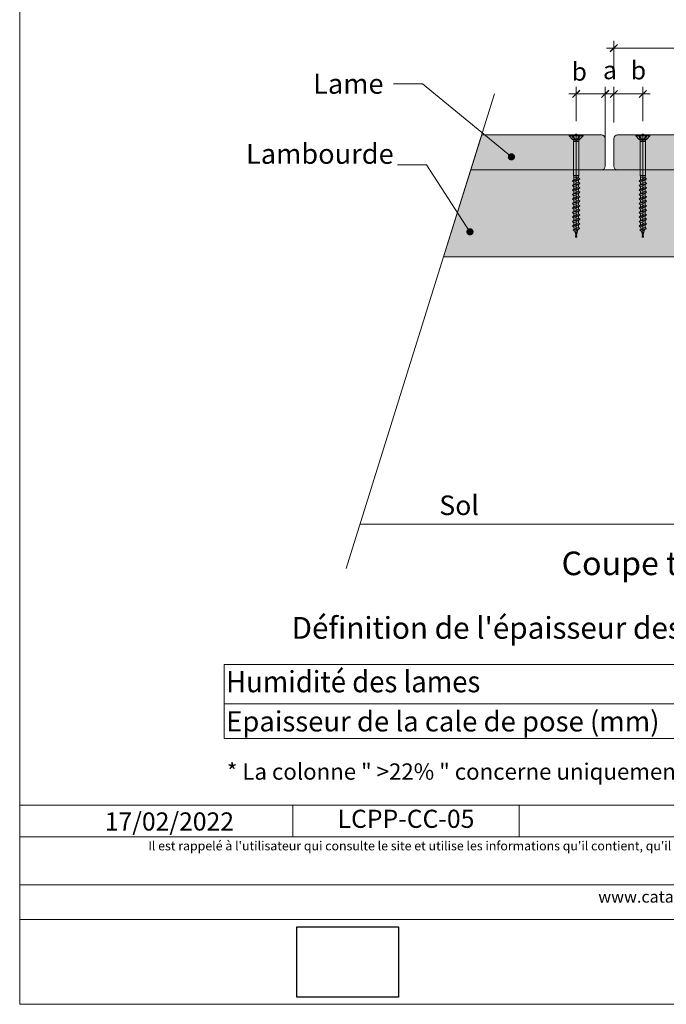
# Model space of a CAD drawing. Units: millimetres. Extents: x 19363 to 20348, y -21037 to -19682.
# Drawn here: x 19363 to 19809, y -21037 to -20358 of the extents above; entities that cross this region are included whole.
import ezdxf

# ---------------------------------------------------------------- set-up
doc = ezdxf.new("R2010")
doc.units = ezdxf.units.MM
doc.header["$LTSCALE"] = 5
doc.layers.add('ASSY', color=7, linetype='Continuous')
doc.layers.add('Ech.1_5', color=7, linetype='Continuous')
doc.styles.add('arial-', font='arial.ttf', dxfattribs={"height": 1})
doc.styles.add('arial-b', font='arialbd.ttf', dxfattribs={"height": 1})
doc.styles.add('arial-i', font='ariali.ttf', dxfattribs={"height": 1})
picture_1 = doc.add_image_def('image1.jpg', size_in_pixel=(247, 171))

# ---------------------------------------------------------------- blocks, each defined once
blk = doc.blocks.new('cw-line-extremity4')
at = {"linetype": 'Continuous', "lineweight": 5}
h = blk.add_hatch(color=0, dxfattribs=at)
edge = h.paths.add_edge_path()
edge.add_arc((0, 0), 2.5, 0, 360)
blk = doc.blocks.new('DIM403')
at = {"layer": 'Ech.1_5', "color": 200, "linetype": 'Continuous', "lineweight": 15, "true_color": 0xa800ff}
for p, q in [((19773.01, -20397.78), (19773.01, -20372.78)), ((19917.01, -20397.78), (19917.01, -20372.78)), ((19917.01, -20377.78), (19768.01, -20377.78)), ((19917.01, -20377.78), (19922.01, -20377.78))]:
    blk.add_line(p, q, dxfattribs=at)
at = {"layer": 'Ech.1_5', "color": 200, "linetype": 'Continuous', "lineweight": 25, "true_color": 0xa800ff}
for p, q in [((19770.51, -20380.28), (19775.51, -20375.28)), ((19770.51, -20380.23), (19775.46, -20375.28)), ((19770.51, -20380.28), (19775.46, -20375.28)), ((19770.51, -20380.28), (19775.51, -20375.33)), ((19770.56, -20380.28), (19775.51, -20375.33)), ((19919.51, -20375.28), (19914.51, -20380.28)), ((19919.46, -20375.28), (19914.51, -20380.23)), ((19919.51, -20375.28), (19914.51, -20380.28)), ((19919.51, -20375.33), (19914.51, -20380.28)), ((19919.51, -20375.33), (19914.56, -20380.28))]:
    blk.add_line(p, q, dxfattribs=at)
blk = doc.blocks.new('DIM411')
at = {"layer": 'Ech.1_5', "color": 200, "linetype": 'Continuous', "lineweight": 25, "true_color": 0xa800ff}
for p, q in [((19744.51, -20411.93), (19749.51, -20406.93)), ((19744.51, -20411.88), (19749.46, -20406.93)), ((19744.51, -20411.93), (19749.51, -20406.93)), ((19744.51, -20411.93), (19749.51, -20406.98)), ((19744.56, -20411.93), (19749.51, -20406.98)), ((19769.51, -20406.93), (19764.51, -20411.93)), ((19769.46, -20406.93), (19764.51, -20411.88)), ((19769.51, -20406.93), (19764.51, -20411.93)), ((19769.51, -20406.98), (19764.56, -20411.93)), ((19769.51, -20406.98), (19764.56, -20411.93))]:
    blk.add_line(p, q, dxfattribs=at)
at = {"layer": 'Ech.1_5', "color": 200, "linetype": 'Continuous', "lineweight": 15, "true_color": 0xa800ff}
for p, q in [((19747.01, -20428.28), (19747.01, -20404.43)), ((19767.01, -20440.23), (19767.01, -20404.43)), ((19747.01, -20409.43), (19742.01, -20409.43)), ((19747.01, -20409.43), (19772.01, -20409.43))]:
    blk.add_line(p, q, dxfattribs=at)
blk = doc.blocks.new('DIM412')
at = {"layer": 'Ech.1_5', "color": 200, "linetype": 'Continuous', "lineweight": 25, "true_color": 0xa800ff}
for p, q in [((19764.51, -20411.96), (19769.51, -20406.96)), ((19764.51, -20411.91), (19769.46, -20406.96)), ((19764.51, -20411.96), (19769.51, -20406.96)), ((19764.51, -20411.91), (19769.51, -20406.96)), ((19764.56, -20411.96), (19769.51, -20407.01)), ((19775.51, -20406.96), (19770.51, -20411.96)), ((19775.46, -20406.96), (19770.51, -20411.91)), ((19775.51, -20406.96), (19770.51, -20411.91)), ((19775.51, -20406.96), (19770.56, -20411.96)), ((19775.51, -20407.01), (19770.56, -20411.96))]:
    blk.add_line(p, q, dxfattribs=at)
at = {"layer": 'Ech.1_5', "color": 200, "linetype": 'Continuous', "lineweight": 15, "true_color": 0xa800ff}
for p, q in [((19767.01, -20440.21), (19767.01, -20404.46)), ((19773.01, -20429.21), (19773.01, -20404.46)), ((19767.01, -20409.46), (19762.01, -20409.46)), ((19767.01, -20409.46), (19778.01, -20409.46))]:
    blk.add_line(p, q, dxfattribs=at)
blk = doc.blocks.new('DIM413')
at = {"layer": 'Ech.1_5', "color": 200, "linetype": 'Continuous', "lineweight": 25, "true_color": 0xa800ff}
for p, q in [((19770.51, -20411.96), (19775.51, -20406.96)), ((19770.51, -20411.91), (19775.46, -20406.96)), ((19770.51, -20411.96), (19775.51, -20406.96)), ((19770.51, -20411.91), (19775.51, -20406.96)), ((19770.56, -20411.96), (19775.51, -20407.01)), ((19795.51, -20406.96), (19790.51, -20411.96)), ((19795.46, -20406.96), (19790.51, -20411.91)), ((19795.51, -20406.96), (19790.51, -20411.91)), ((19795.51, -20406.96), (19790.56, -20411.96)), ((19795.51, -20407.01), (19790.56, -20411.96))]:
    blk.add_line(p, q, dxfattribs=at)
at = {"layer": 'Ech.1_5', "color": 200, "linetype": 'Continuous', "lineweight": 15, "true_color": 0xa800ff}
for p, q in [((19773.01, -20429.21), (19773.01, -20404.46)), ((19793.01, -20428.26), (19793.01, -20404.46)), ((19773.01, -20409.46), (19768.01, -20409.46)), ((19773.01, -20409.46), (19798.01, -20409.46))]:
    blk.add_line(p, q, dxfattribs=at)
blk = doc.blocks.new('CDWK_PTTYP1')
at = {"color": 0, "linetype": 'Continuous', "lineweight": -2}
for p, q in [((-0.5, 0.5), (0.5, 0.5)), ((-0.5, -0.5), (-0.5, 0.5)), ((0.5, 0.5), (0.5, -0.5)), ((0.5, -0.5), (-0.5, -0.5))]:
    blk.add_line(p, q, dxfattribs=at)

msp = doc.modelspace()

# ---------------------------------------------------------------- hatches: boundary and pattern name
at = {"layer": 'Ech.1_5', "linetype": 'Continuous', "lineweight": 20, "true_color": 0xbd9c7a, "transparency": 33554687}
for points in [[(19764.51, -20437.71), (19681.95, -20437.71), (19674.45, -20461.71), (19764.51, -20461.71, 0.414214), (19767.01, -20459.21), (19767.01, -20440.21, 0.414214)], [(19914.51, -20461.71), (19775.51, -20461.71, -0.414214), (19773.01, -20459.21), (19773.01, -20440.21, -0.414214), (19775.51, -20437.71), (19914.51, -20437.71, -0.414214), (19917.01, -20440.21), (19917.01, -20459.21, -0.414214)]]:
    msp.add_hatch(color=33, dxfattribs=at).paths.add_polyline_path(points)
at = {"layer": 'Ech.1_5', "linetype": 'Continuous', "lineweight": 5, "transparency": 33554687}
msp.add_hatch(color=43, dxfattribs=at).paths.add_polyline_path([(19655.7, -20521.71), (20056.28, -20521.71), (20056.28, -20461.71), (19674.45, -20461.71)])

# ---------------------------------------------------------------- linework, layer by layer
at = {"layer": 'ASSY', "color": 190, "lineweight": 15}
for p, q in [((19742.26, -20438.33), (19742.26, -20437.71)), ((19742.26, -20437.71), (19751.76, -20437.71)), ((19742.26, -20438.33), (19751.76, -20438.33)), ((19742.26, -20438.33), (19744.57, -20440.77)), ((19744.16, -20438.33), (19745.03, -20440.19)), ((19749.44, -20440.77), (19744.57, -20440.77)), ((19744.63, -20438.33), (19746.04, -20440.27)), ((19744.64, -20440.86), (19745.1, -20441.74)), ((19744.64, -20440.86), (19749.38, -20440.86)), ((19745.1, -20441.74), (19748.92, -20441.74)), ((19749.38, -20438.33), (19747.98, -20440.27)), ((19749.38, -20440.86), (19748.92, -20441.74)), ((19749.86, -20438.33), (19748.99, -20440.19)), ((19751.76, -20438.33), (19749.44, -20440.77)), ((19751.76, -20437.71), (19751.76, -20438.33)), ((19788.26, -20438.33), (19788.26, -20437.71)), ((19788.26, -20437.71), (19797.76, -20437.71)), ((19788.26, -20438.33), (19797.76, -20438.33)), ((19788.26, -20438.33), (19790.57, -20440.77)), ((19790.16, -20438.33), (19791.03, -20440.19)), ((19795.44, -20440.77), (19790.57, -20440.77)), ((19790.63, -20438.33), (19792.04, -20440.27)), ((19790.64, -20440.86), (19791.1, -20441.74)), ((19790.64, -20440.86), (19795.38, -20440.86)), ((19791.1, -20441.74), (19794.92, -20441.74)), ((19795.38, -20438.33), (19793.98, -20440.27)), ((19795.38, -20440.86), (19794.92, -20441.74)), ((19795.86, -20438.33), (19794.99, -20440.19)), ((19797.76, -20438.33), (19795.44, -20440.77)), ((19797.76, -20437.71), (19797.76, -20438.33)), ((19745.21, -20442.2), (19745.21, -20465.71)), ((19748.81, -20442.2), (19745.21, -20442.2)), ((19748.81, -20445.71), (19748.81, -20442.2)), ((19748.81, -20445.71), (19748.81, -20465.71)), ((19791.21, -20442.2), (19791.21, -20465.71)), ((19794.81, -20442.2), (19791.21, -20442.2)), ((19794.81, -20445.71), (19794.81, -20442.2)), ((19794.81, -20445.71), (19794.81, -20465.71)), ((19744.51, -20469.52), (19749.51, -20467.97)), ((19745.41, -20468.74), (19744.51, -20469.52)), ((19745.21, -20465.71), (19748.81, -20465.71)), ((19745.41, -20466.89), (19745.21, -20465.71)), ((19748.61, -20466.89), (19745.41, -20466.89)), ((19745.41, -20466.89), (19745.41, -20468.74)), ((19745.41, -20468.74), (19748.61, -20467.19)), ((19745.41, -20470.29), (19748.61, -20468.74)), ((19748.81, -20465.71), (19748.61, -20466.89)), ((19748.61, -20466.89), (19748.61, -20467.19)), ((19748.61, -20467.19), (19749.51, -20467.97)), ((19749.51, -20467.97), (19748.61, -20468.74)), ((19748.61, -20470.29), (19748.61, -20468.74)), ((19790.51, -20469.52), (19795.51, -20467.97)), ((19791.41, -20468.74), (19790.51, -20469.52)), ((19791.21, -20465.71), (19794.81, -20465.71)), ((19791.41, -20466.89), (19791.21, -20465.71)), ((19794.61, -20466.89), (19791.41, -20466.89)), ((19791.41, -20466.89), (19791.41, -20468.74)), ((19791.41, -20468.74), (19794.61, -20467.19)), ((19791.41, -20470.29), (19794.61, -20468.74)), ((19794.81, -20465.71), (19794.61, -20466.89)), ((19794.61, -20466.89), (19794.61, -20467.19)), ((19794.61, -20467.19), (19795.51, -20467.97)), ((19795.51, -20467.97), (19794.61, -20468.74)), ((19794.61, -20470.29), (19794.61, -20468.74)), ((19744.51, -20469.52), (19745.41, -20470.29)), ((19744.51, -20472.62), (19749.51, -20471.07)), ((19745.41, -20471.84), (19744.51, -20472.62)), ((19744.51, -20472.62), (19745.41, -20473.39)), ((19744.51, -20475.72), (19749.51, -20474.17)), ((19745.41, -20474.94), (19744.51, -20475.72)), ((19744.51, -20475.72), (19745.41, -20476.49)), ((19745.41, -20471.84), (19748.61, -20470.29)), ((19745.41, -20471.84), (19745.41, -20470.29)), ((19745.41, -20473.39), (19748.61, -20471.84)), ((19745.41, -20474.94), (19748.61, -20473.39)), ((19745.41, -20474.94), (19745.41, -20473.39)), ((19745.41, -20476.49), (19748.61, -20474.94)), ((19748.61, -20470.29), (19749.51, -20471.07)), ((19749.51, -20471.07), (19748.61, -20471.84)), ((19748.61, -20473.39), (19748.61, -20471.84)), ((19748.61, -20473.39), (19749.51, -20474.17)), ((19749.51, -20474.17), (19748.61, -20474.94)), ((19748.61, -20476.49), (19748.61, -20474.94)), ((19790.51, -20469.52), (19791.41, -20470.29)), ((19790.51, -20472.62), (19795.51, -20471.07)), ((19791.41, -20471.84), (19790.51, -20472.62)), ((19790.51, -20472.62), (19791.41, -20473.39)), ((19790.51, -20475.72), (19795.51, -20474.17)), ((19791.41, -20474.94), (19790.51, -20475.72)), ((19790.51, -20475.72), (19791.41, -20476.49)), ((19791.41, -20471.84), (19794.61, -20470.29)), ((19791.41, -20471.84), (19791.41, -20470.29)), ((19791.41, -20473.39), (19794.61, -20471.84)), ((19791.41, -20474.94), (19794.61, -20473.39)), ((19791.41, -20474.94), (19791.41, -20473.39)), ((19791.41, -20476.49), (19794.61, -20474.94)), ((19794.61, -20470.29), (19795.51, -20471.07)), ((19795.51, -20471.07), (19794.61, -20471.84)), ((19794.61, -20473.39), (19794.61, -20471.84)), ((19794.61, -20473.39), (19795.51, -20474.17)), ((19795.51, -20474.17), (19794.61, -20474.94)), ((19794.61, -20476.49), (19794.61, -20474.94)), ((19744.51, -20478.82), (19749.51, -20477.27)), ((19745.41, -20478.04), (19744.51, -20478.82)), ((19744.51, -20478.82), (19745.41, -20479.59)), ((19744.51, -20481.92), (19749.51, -20480.37)), ((19745.41, -20481.14), (19744.51, -20481.92)), ((19744.51, -20481.92), (19745.41, -20482.69)), ((19745.41, -20478.04), (19748.61, -20476.49)), ((19745.41, -20478.04), (19745.41, -20476.49)), ((19745.41, -20479.59), (19748.61, -20478.04)), ((19745.41, -20481.14), (19748.61, -20479.59)), ((19745.41, -20481.14), (19745.41, -20479.59)), ((19745.41, -20482.69), (19748.61, -20481.14)), ((19745.41, -20484.24), (19748.61, -20482.69)), ((19745.41, -20484.24), (19745.41, -20482.69)), ((19748.61, -20476.49), (19749.51, -20477.27)), ((19749.51, -20477.27), (19748.61, -20478.04)), ((19748.61, -20479.59), (19748.61, -20478.04)), ((19748.61, -20479.59), (19749.51, -20480.37)), ((19749.51, -20480.37), (19748.61, -20481.14)), ((19748.61, -20482.69), (19748.61, -20481.14)), ((19748.61, -20482.69), (19749.51, -20483.47)), ((19790.51, -20478.82), (19795.51, -20477.27)), ((19791.41, -20478.04), (19790.51, -20478.82)), ((19790.51, -20478.82), (19791.41, -20479.59)), ((19790.51, -20481.92), (19795.51, -20480.37)), ((19791.41, -20481.14), (19790.51, -20481.92)), ((19790.51, -20481.92), (19791.41, -20482.69)), ((19791.41, -20478.04), (19794.61, -20476.49)), ((19791.41, -20478.04), (19791.41, -20476.49)), ((19791.41, -20479.59), (19794.61, -20478.04)), ((19791.41, -20481.14), (19794.61, -20479.59)), ((19791.41, -20481.14), (19791.41, -20479.59)), ((19791.41, -20482.69), (19794.61, -20481.14)), ((19791.41, -20484.24), (19794.61, -20482.69)), ((19791.41, -20484.24), (19791.41, -20482.69)), ((19794.61, -20476.49), (19795.51, -20477.27)), ((19795.51, -20477.27), (19794.61, -20478.04)), ((19794.61, -20479.59), (19794.61, -20478.04)), ((19794.61, -20479.59), (19795.51, -20480.37)), ((19795.51, -20480.37), (19794.61, -20481.14)), ((19794.61, -20482.69), (19794.61, -20481.14)), ((19794.61, -20482.69), (19795.51, -20483.47)), ((19744.51, -20485.02), (19749.51, -20483.47)), ((19745.41, -20484.24), (19744.51, -20485.02)), ((19744.51, -20485.02), (19745.41, -20485.79)), ((19744.51, -20488.12), (19749.51, -20486.57)), ((19745.41, -20487.34), (19744.51, -20488.12)), ((19744.51, -20488.12), (19745.41, -20488.89)), ((19745.41, -20485.79), (19748.61, -20484.24)), ((19745.41, -20487.34), (19748.61, -20485.79)), ((19745.41, -20487.34), (19745.41, -20485.79)), ((19745.41, -20488.89), (19748.61, -20487.34)), ((19745.41, -20490.44), (19748.61, -20488.89)), ((19745.41, -20490.44), (19745.41, -20488.89)), ((19749.51, -20483.47), (19748.61, -20484.24)), ((19748.61, -20485.79), (19748.61, -20484.24)), ((19748.61, -20485.79), (19749.51, -20486.57)), ((19749.51, -20486.57), (19748.61, -20487.34)), ((19748.61, -20488.89), (19748.61, -20487.34)), ((19748.61, -20488.89), (19749.51, -20489.67)), ((19790.51, -20485.02), (19795.51, -20483.47)), ((19791.41, -20484.24), (19790.51, -20485.02)), ((19790.51, -20485.02), (19791.41, -20485.79)), ((19790.51, -20488.12), (19795.51, -20486.57)), ((19791.41, -20487.34), (19790.51, -20488.12)), ((19790.51, -20488.12), (19791.41, -20488.89)), ((19791.41, -20485.79), (19794.61, -20484.24)), ((19791.41, -20487.34), (19794.61, -20485.79)), ((19791.41, -20487.34), (19791.41, -20485.79)), ((19791.41, -20488.89), (19794.61, -20487.34)), ((19791.41, -20490.44), (19794.61, -20488.89)), ((19791.41, -20490.44), (19791.41, -20488.89)), ((19795.51, -20483.47), (19794.61, -20484.24)), ((19794.61, -20485.79), (19794.61, -20484.24)), ((19794.61, -20485.79), (19795.51, -20486.57)), ((19795.51, -20486.57), (19794.61, -20487.34)), ((19794.61, -20488.89), (19794.61, -20487.34)), ((19794.61, -20488.89), (19795.51, -20489.67)), ((19744.51, -20491.22), (19749.51, -20489.67)), ((19745.41, -20490.44), (19744.51, -20491.22)), ((19744.51, -20491.22), (19745.41, -20491.99)), ((19744.51, -20494.32), (19749.51, -20492.77)), ((19745.41, -20493.54), (19744.51, -20494.32)), ((19744.51, -20494.32), (19745.41, -20495.09)), ((19744.51, -20497.42), (19749.51, -20495.87)), ((19745.41, -20491.99), (19748.61, -20490.44)), ((19745.41, -20493.54), (19745.41, -20491.99)), ((19745.41, -20493.54), (19748.61, -20491.99)), ((19745.41, -20495.09), (19748.61, -20493.54)), ((19745.41, -20496.64), (19745.41, -20495.09)), ((19745.41, -20496.64), (19748.61, -20495.09)), ((19749.51, -20489.67), (19748.61, -20490.44)), ((19748.61, -20491.99), (19748.61, -20490.44)), ((19748.61, -20491.99), (19749.51, -20492.77)), ((19749.51, -20492.77), (19748.61, -20493.54)), ((19748.61, -20495.09), (19748.61, -20493.54)), ((19748.61, -20495.09), (19749.51, -20495.87)), ((19749.51, -20495.87), (19748.61, -20496.64)), ((19790.51, -20491.22), (19795.51, -20489.67)), ((19791.41, -20490.44), (19790.51, -20491.22)), ((19790.51, -20491.22), (19791.41, -20491.99)), ((19790.51, -20494.32), (19795.51, -20492.77)), ((19791.41, -20493.54), (19790.51, -20494.32)), ((19790.51, -20494.32), (19791.41, -20495.09)), ((19790.51, -20497.42), (19795.51, -20495.87)), ((19791.41, -20491.99), (19794.61, -20490.44)), ((19791.41, -20493.54), (19791.41, -20491.99)), ((19791.41, -20493.54), (19794.61, -20491.99)), ((19791.41, -20495.09), (19794.61, -20493.54)), ((19791.41, -20496.64), (19791.41, -20495.09)), ((19791.41, -20496.64), (19794.61, -20495.09)), ((19795.51, -20489.67), (19794.61, -20490.44)), ((19794.61, -20491.99), (19794.61, -20490.44)), ((19794.61, -20491.99), (19795.51, -20492.77)), ((19795.51, -20492.77), (19794.61, -20493.54)), ((19794.61, -20495.09), (19794.61, -20493.54)), ((19794.61, -20495.09), (19795.51, -20495.87)), ((19795.51, -20495.87), (19794.61, -20496.64)), ((19745.41, -20496.64), (19744.51, -20497.42)), ((19744.51, -20497.42), (19745.41, -20498.19)), ((19744.51, -20500.52), (19749.51, -20498.97)), ((19745.41, -20499.74), (19744.51, -20500.52)), ((19744.51, -20500.52), (19745.41, -20501.29)), ((19745.02, -20503.46), (19749.33, -20502.12)), ((19745.02, -20503.46), (19745.75, -20502.68)), ((19745.41, -20498.19), (19748.61, -20496.64)), ((19745.41, -20499.74), (19745.41, -20498.19)), ((19745.41, -20499.74), (19748.61, -20498.19)), ((19745.41, -20501.29), (19748.61, -20499.74)), ((19745.75, -20502.68), (19745.41, -20501.29)), ((19745.75, -20502.68), (19748.61, -20501.29)), ((19746.1, -20504.06), (19748.17, -20503.06)), ((19747.01, -20507.71), (19748.17, -20503.06)), ((19749.33, -20502.12), (19748.17, -20503.06)), ((19748.61, -20498.19), (19748.61, -20496.64)), ((19748.61, -20498.19), (19749.51, -20498.97)), ((19749.51, -20498.97), (19748.61, -20499.74)), ((19748.61, -20501.29), (19748.61, -20499.74)), ((19748.61, -20501.29), (19749.33, -20502.12)), ((19791.41, -20496.64), (19790.51, -20497.42)), ((19790.51, -20497.42), (19791.41, -20498.19)), ((19790.51, -20500.52), (19795.51, -20498.97)), ((19791.41, -20499.74), (19790.51, -20500.52)), ((19790.51, -20500.52), (19791.41, -20501.29)), ((19791.02, -20503.46), (19795.33, -20502.12)), ((19791.02, -20503.46), (19791.75, -20502.68)), ((19791.41, -20498.19), (19794.61, -20496.64)), ((19791.41, -20499.74), (19791.41, -20498.19)), ((19791.41, -20499.74), (19794.61, -20498.19)), ((19791.41, -20501.29), (19794.61, -20499.74)), ((19791.75, -20502.68), (19791.41, -20501.29)), ((19791.75, -20502.68), (19794.61, -20501.29)), ((19792.1, -20504.06), (19794.17, -20503.06)), ((19793.01, -20507.71), (19794.17, -20503.06)), ((19795.33, -20502.12), (19794.17, -20503.06)), ((19794.61, -20498.19), (19794.61, -20496.64)), ((19794.61, -20498.19), (19795.51, -20498.97)), ((19795.51, -20498.97), (19794.61, -20499.74)), ((19794.61, -20501.29), (19794.61, -20499.74)), ((19794.61, -20501.29), (19795.33, -20502.12)), ((19746.1, -20504.06), (19745.02, -20503.46)), ((19747.01, -20507.71), (19746.1, -20504.06)), ((19792.1, -20504.06), (19791.02, -20503.46)), ((19793.01, -20507.71), (19792.1, -20504.06))]:
    msp.add_line(p, q, dxfattribs=at)
for centre, radius, start, end in [((19744.41, -20440.17), 0.62, 285.63998, 358.35278), ((19744.28, -20441.04), 0.4, 27.5, 43.5), ((19744.21, -20442.2), 1, 0, 27.5), ((19747.01, -20439.57), 1.2, 215.84083, 324.15917), ((19749.81, -20442.2), 1, 152.5, 180), ((19749.61, -20440.17), 0.62, 181.64722, 254.36002), ((19749.73, -20441.04), 0.4, 136.5, 152.5), ((19790.41, -20440.17), 0.62, 285.63998, 358.35278), ((19790.28, -20441.04), 0.4, 27.5, 43.5), ((19790.21, -20442.2), 1, 0, 27.5), ((19793.01, -20439.57), 1.2, 215.84083, 324.15917), ((19795.81, -20442.2), 1, 152.5, 180), ((19795.61, -20440.17), 0.62, 181.64722, 254.36002), ((19795.73, -20441.04), 0.4, 136.5, 152.5)]:
    msp.add_arc(centre, radius, start, end, dxfattribs=at)
at = {"layer": 'DEFPOINTS', "color": 190, "lineweight": 15}
for p, q in [((19747.01, -20437.71), (19747.01, -20507.71)), ((19793.01, -20437.71), (19793.01, -20507.71))]:
    msp.add_line(p, q, dxfattribs=at)
at = {"layer": 'Ech.1_5', "color": 190, "linetype": 'Continuous', "lineweight": 20}
msp.add_line((19598.09, -20706.09), (20092.52, -20706.09), dxfattribs=at)
at = {"layer": 'Ech.1_5', "color": 18, "linetype": 'Continuous', "lineweight": 20, "true_color": 0x000000}
for p, q in [((19504.33, -20802.94), (19817.17, -20802.94)), ((19504.33, -20802.94), (19504.33, -20829.95)), ((19504.33, -20829.95), (19817.17, -20829.95)), ((19504.33, -20829.95), (19504.33, -20853.95))]:
    msp.add_line(p, q, dxfattribs=at)
at = {"layer": 'Ech.1_5', "color": 18, "linetype": 'Continuous', "lineweight": 0, "true_color": 0x000000}
msp.add_line((19504.33, -20853.95), (19817.17, -20853.95), dxfattribs=at)
at = {"layer": 'Ech.1_5', "color": 190, "linetype": 'Continuous', "lineweight": 15}
for p, q in [((19551.68, -20899.73), (19551.68, -20921.73)), ((19707.83, -20899.73), (19707.83, -20921.73))]:
    msp.add_line(p, q, dxfattribs=at)
for points in [[(20348.47, -21037.14), (20348.47, -19682.14), (19363.47, -19682.14), (19363.47, -21037.14), (20348.47, -21037.14)], [(19702.42, -20452.81), (19641.12, -20402.42), (19621.12, -20402.42)], [(19673.85, -20504.49), (19643.78, -20458.22), (19623.78, -20458.22)], [(19363.47, -20899.73), (20348.47, -20899.73), (20348.47, -21037.14), (19363.47, -21037.14), (19363.47, -20899.73)], [(20348.47, -20921.73), (19363.47, -20921.73), (19363.47, -20899.73), (20348.47, -20899.73), (20348.47, -20921.73)], [(20348.47, -20978.6), (19363.47, -20978.6), (19363.47, -20954.87), (20348.47, -20954.87), (20348.47, -20978.6)]]:
    msp.add_lwpolyline(points, dxfattribs=at)
at = {"layer": 'Ech.1_5', "color": 190, "linetype": 'Continuous', "lineweight": 20}
msp.add_lwpolyline([(19588.54, -20736.64), (19661.2, -20504.11), (19690.82, -20409.34)], dxfattribs=at)
at = {"layer": 'Ech.1_5', "color": 190, "linetype": 'Continuous', "lineweight": 15}
for points in [[(19764.51, -20437.71), (19681.95, -20437.71), (19674.45, -20461.71), (19764.51, -20461.71, 0.414214), (19767.01, -20459.21), (19767.01, -20440.21, 0.414214), (19764.51, -20437.71)], [(19767.01, -20452.37), (19767.01, -20440.21, 0.414214), (19764.51, -20437.71), (19681.95, -20437.71)], [(19914.51, -20461.71), (19775.51, -20461.71, -0.414214), (19773.01, -20459.21), (19773.01, -20440.21, -0.414214), (19775.51, -20437.71), (19914.51, -20437.71, -0.414214), (19917.01, -20440.21), (19917.01, -20459.21, -0.414214), (19914.51, -20461.71)], [(19767.01, -20451.05), (19767.01, -20459.21, -0.414214), (19764.51, -20461.71), (19674.45, -20461.71)]]:
    msp.add_lwpolyline(points, format="xyb", dxfattribs=at)
at = {"layer": 'Ech.1_5', "color": 190, "linetype": 'Continuous', "lineweight": 20}
msp.add_3dface([(19655.7, -20521.71, 60), (20056.28, -20521.71, 60), (20056.28, -20461.71, 60), (19674.45, -20461.71, 60)], dxfattribs=at)

# ---------------------------------------------------------------- block references
at = {"layer": 'ASSY', "color": 190, "lineweight": 0, "xscale": 1.000000014901161, "yscale": 1.000000014901161, "zscale": 1.000000014901161}
for p in [(19747.01, -20437.71), (19793.01, -20437.71), (19747.01, -20507.71), (19793.01, -20507.71)]:
    msp.add_blockref('CDWK_PTTYP1', p, dxfattribs=at)
at = {"layer": 'Ech.1_5'}
for name in ['DIM403', 'DIM411', 'DIM412', 'DIM413']:
    msp.add_blockref(name, (0, 0), dxfattribs=at)
at = {"layer": 'Ech.1_5', "color": 190, "lineweight": 15}
for p, rotation in [((19702.42, -20452.81), 140.577166978644), ((19673.85, -20504.49), 123.0238675557909)]:
    msp.add_blockref('cw-line-extremity4', p, dxfattribs=dict(at, rotation=rotation))

# ---------------------------------------------------------------- texts
at = {"layer": 'Ech.1_5', "color": 190, "linetype": 'Continuous', "style": 'arial-'}
for s, height, p in [('b', 12.5, (19743.92, -20400.3)), ('b', 12.5, (19784.7, -20399.44)), ('a', 12.5, (19765.51, -20399.27)), ('Sol', 13.5, (19652.66, -20699.81)), ('17/02/2022', 12.5, (19422.11, -20917.33))]:
    msp.add_text(s, height=height, dxfattribs=at).set_placement(p)
at = {"layer": 'Ech.1_5', "color": 7, "linetype": 'Continuous', "style": 'arial-'}
for s, height, width, p in [('Humidité des lames', 14.6953, 0.945219, (19505.73, -20822)), ('Epaisseur de la cale de pose (mm)', 13.9076, 0.999041, (19505.76, -20849.01))]:
    msp.add_text(s, height=height, dxfattribs=dict(at, width=width)).set_placement(p)
at = {"layer": 'Ech.1_5', "color": 4, "linetype": 'Continuous', "true_color": 0x00ffff, "line_spacing_factor": 1.08}
for s, insert, char_height, width, attachment_point, style in [('{\\fArial|b0|i0;\\W1.000000;\\H13.750000;\\c16711848;Lame}', (19614.24, -20395.54), 13.75, 108.1389, 3, 'arial-'), ('{\\fArial|b0|i0;\\W1.000000;\\H13.750000;\\c16711848;Lambourde}', (19621.25, -20443.86), 13.75, 165.167, 3, 'arial-'), ('{\\fArial|b0|i0;\\W1.000000;\\H16.250000;\\c16711848;Coupe transversale}', (19836.59, -20724.97), 16.25, 226.8515, 2, 'arial-'), ("{\\fArial|b1|i0;\\W1.000000;\\H15.000000;\\c16711848;Définition de l'épaisseur des cales de pose (pour jeu entre lames) }", (19859.08, -20770.1), 15, 931.9637, 2, 'arial-b'), ('{\\fArial|b0|i0;\\W1.000000;\\H11.250000;\\c16711848;* La colonne " >22% " concerne uniquement les bois imprégnés en autoclave.}', (19506.33, -20871.03), 11.25, 632.0039, 1, 'arial-'), ('{\\fArial|b0|i0;\\W1.000000;\\H12.500000;\\c16711848;LCPP-CC-05}', (19629.76, -20902.98), 12.5, 143.6552, 2, 'arial-')]:
    msp.add_mtext(s, dxfattribs=dict(at, insert=insert, char_height=char_height, width=width, attachment_point=attachment_point, style=style))
at = {"layer": 'Ech.1_5', "color": 200, "linetype": 'Continuous', "true_color": 0xa800ff, "attachment_point": 2, "line_spacing_factor": 1.08, "style": 'arial-i'}
for s, insert, char_height, width in [("{\\fArial|b0|i1;\\W1.000000;\\H6.250000;\\c16711848; Il est rappelé à l'utilisateur qui consulte le site et utilise les informations qu'il contient, qu'il doit les utiliser sous sa seule responsabilité en vérifiant leur pertinence, leur cohérence et leur non obsolescence.}", (19855.97, -20924.75), 6.25, 978.75), ('{\\fArial|b0|i1;\\W1.000000;\\H8.125000;\\c16711848;www.catalogue-bois-construction.fr}', (19855.97, -20958.91), 8.125, 976.875)]:
    msp.add_mtext(s, dxfattribs=dict(at, insert=insert, char_height=char_height, width=width))

# ---------------------------------------------------------------- referenced raster images: frames only (the image files are external)
at = {"layer": 'Ech.1_5', "linetype": 'Continuous'}
image = msp.add_image(picture_1, insert=(19554.54, -21032.11), size_in_units=(70.01, 48.47), dxfattribs=at)
image.dxf.flags = 7

doc.saveas('drawing.dxf')
